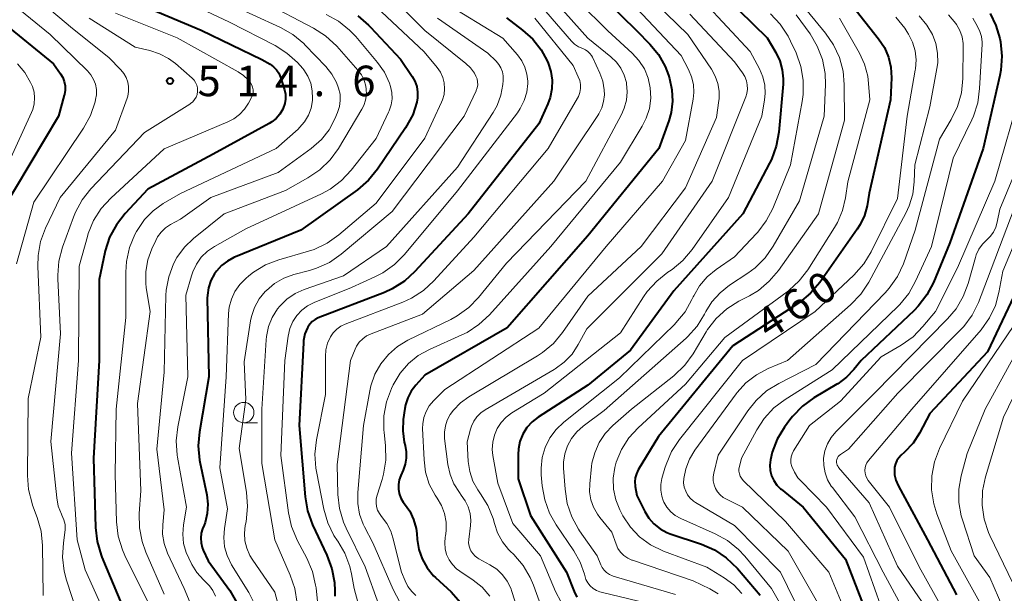
# Model space of a CAD drawing. Units: metres. Extents: x -75650 to -74000, y 22500 to 24000.
# Drawn here: x -75253 to -75132, y 22982 to 23053 of the extents above; entities that cross this region are included whole.
import ezdxf

# ---------------------------------------------------------------- set-up
doc = ezdxf.new("R2010")
doc.units = ezdxf.units.M
for name, color, linetype, lineweight in [('633100_広葉樹林', 7, 'Continuous', 13), ('710100_等高線(計曲線)', 7, 'Continuous', 40), ('710200_等高線(主曲線)', 7, 'Continuous', 13), ('731200_図化機測定による標高点', 7, 'Continuous', 40)]:
    doc.layers.add(name, color=color, linetype=linetype, lineweight=lineweight)
doc.styles.add('Style-WORKING', font='MS Gothic.ttf')

msp = doc.modelspace()

# ---------------------------------------------------------------- linework, layer by layer
at = {"layer": '633100_広葉樹林', "linetype": 'Continuous', "lineweight": 13}
msp.add_line((-75225.24, 23003.35), (-75223.57, 23003.35), dxfattribs=at)
msp.add_circle((-75225.24, 23004.6), 1.25, dxfattribs=at)
at = {"layer": '710100_等高線(計曲線)', "linetype": 'Continuous', "lineweight": 40, "flags": 128}
for points, elevation in [([(-75252.97, 23078.83), (-75252.26, 23077.23), (-75251.83, 23075.54), (-75251.76, 23074.92), (-75251.16, 23068.72), (-75250.96, 23067.61), (-75250.57, 23066.56), (-75250, 23065.59), (-75249, 23064.19), (-75244.47, 23059.53), (-75238.66, 23055), (-75230.47, 23051.53), (-75223, 23047.96), (-75222, 23047.36)], 510), ([(-75182.79, 23057.21), (-75177, 23051.47), (-75175.4, 23049.84), (-75174.33, 23048.54), (-75173.51, 23047.07), (-75173.11, 23046.02), (-75172.97, 23045.6), (-75172.67, 23044.23), (-75172.6, 23042.83), (-75172.78, 23041.43), (-75173.07, 23040.43), (-75174.3, 23037), (-75183, 23026.3), (-75192.92, 23015), (-75203, 23009.21), (-75204.12, 23007.98), (-75204.69, 23007.25), (-75205.11, 23006.43), (-75205.39, 23005.55), (-75205.47, 23005.1), (-75205.65, 23003.75), (-75205.71, 23002.35), (-75205.53, 23000.96), (-75205.43, 23000.57), (-75205.29, 22999.8), (-75205.29, 22999.02), (-75205.42, 22998.25), (-75205.68, 22997.52), (-75205.97, 22996.88), (-75206.16, 22996.34), (-75206.25, 22995.78), (-75206.25, 22995.21), (-75206.15, 22994.65), (-75205.95, 22994.11), (-75205.66, 22993.62), (-75205.5, 22993.41), (-75204.86, 22992.49), (-75204.38, 22991.47), (-75204.09, 22990.38), (-75204.01, 22989.76)], 480), ([(-75166.23, 23055.77), (-75161, 23050.62), (-75159.93, 23048.81), (-75159.44, 23047.78), (-75159.13, 23046.68), (-75159.02, 23045.55), (-75159.04, 23044.91), (-75159.56, 23039.02), (-75159.87, 23037.31), (-75160.46, 23035.67), (-75160.69, 23035.21), (-75163.99, 23029), (-75172.46, 23019.54), (-75177.75, 23012.25), (-75183, 23007.98), (-75189.09, 23004.03), (-75189.83, 23003.45), (-75190.47, 23002.75), (-75190.97, 23001.95), (-75191.33, 23001.07), (-75191.52, 23000.14), (-75191.56, 22999.44), (-75191.54, 22996.46), (-75190.02, 22991.98), (-75185.62, 22985), (-75184.69, 22982.62), (-75184.35, 22981.93)], 470), ([(-75211.24, 23053.29), (-75209.91, 23052.16), (-75209.68, 23051.93), (-75206.01, 23047.99), (-75204.57, 23045.87), (-75204.23, 23045.27), (-75204, 23044.61), (-75203.89, 23043.93), (-75203.89, 23043.24), (-75203.98, 23042.71), (-75204.5, 23041.14), (-75205.37, 23039.55), (-75208.81, 23034.48), (-75209.92, 23033.13), (-75211.28, 23031.96), (-75218.23, 23027), (-75226.44, 23023.62), (-75227.25, 23023.2), (-75227.98, 23022.64), (-75228.6, 23021.97), (-75228.84, 23021.63), (-75229.28, 23020.81), (-75229.57, 23019.93)], 500), ([(-75150.05, 23053.95), (-75147.3, 23050.47), (-75146.6, 23049.41), (-75146.1, 23048.24), (-75145.81, 23047.01), (-75145.74, 23045.68), (-75145.83, 23043), (-75148.46, 23031.54), (-75148.73, 23029.97), (-75149.04, 23028.79), (-75149.55, 23027.68), (-75149.92, 23027.1), (-75154.54, 23020.57), (-75155.67, 23019.24), (-75157.01, 23018.12), (-75157.26, 23017.96), (-75165.2, 23012.8), (-75174.33, 23001.67), (-75176.82, 22997.56), (-75177.04, 22997.1), (-75177.18, 22996.61), (-75177.24, 22996.1), (-75177.2, 22995.59), (-75177.19, 22995.53), (-75177, 22994.44), (-75176, 22992.44), (-75175.51, 22991.64), (-75174.88, 22990.93), (-75174.14, 22990.34), (-75173.31, 22989.89), (-75172.88, 22989.73), (-75169.06, 22988.45), (-75167.47, 22987.75), (-75166.01, 22986.79), (-75164.64, 22985.45), (-75161.83, 22982.17)], 460), ([(-75133.62, 23053.58), (-75132.9, 23052.11), (-75132.44, 23050.52), (-75132.36, 23050.1), (-75132.18, 23048.37), (-75132.31, 23046.63), (-75132.43, 23045.98), (-75134.48, 23037), (-75138.55, 23025.45), (-75140.57, 23020.58), (-75141.38, 23019.04), (-75142.44, 23017.66), (-75142.95, 23017.14), (-75149.46, 23011), (-75150.34, 23009.9), (-75151.24, 23008.93), (-75152.31, 23008.14), (-75152.42, 23008.07), (-75155.24, 23006.4), (-75156.65, 23005.39), (-75157.87, 23004.14), (-75158.21, 23003.71), (-75158.87, 23002.81), (-75159.75, 23001.35), (-75160.37, 22999.76), (-75160.59, 22998.8), (-75160.66, 22998.14), (-75160.6, 22997.49), (-75160.44, 22996.85), (-75160.17, 22996.25), (-75159.79, 22995.71), (-75159.33, 22995.25), (-75159.26, 22995.18), (-75156.55, 22993), (-75151.38, 22986.62), (-75148.44, 22979)], 450), ([(-75255, 23052.66), (-75248.6, 23047.4), (-75247.73, 23046.2), (-75247.46, 23045.74), (-75247.27, 23045.24), (-75247.17, 23044.72), (-75247.16, 23044.18), (-75247.24, 23043.66), (-75247.27, 23043.58), (-75247.99, 23041), (-75255, 23029.19)], 520), ([(-75193, 23053.06), (-75191, 23051.56), (-75189.77, 23050.45), (-75188.74, 23049.14), (-75188, 23047.76), (-75187.88, 23047.48), (-75187.54, 23046.47), (-75187.38, 23045.41), (-75187.4, 23044.34), (-75187.62, 23043.29), (-75187.9, 23042.52), (-75189, 23040.05), (-75197.68, 23029), (-75204.23, 23021.9), (-75205.52, 23020.73), (-75207, 23019.79), (-75207.98, 23019.35), (-75216.09, 23016.22), (-75216.48, 23016.03), (-75216.84, 23015.77), (-75217.14, 23015.45), (-75217.39, 23015.09), (-75217.43, 23015), (-75217.73, 23014.25), (-75217.89, 23013.45), (-75217.92, 23013.16), (-75218.43, 23003)], 490), ([(-75222, 23047.36), (-75221.58, 23047.06), (-75221.22, 23046.69), (-75220.92, 23046.26), (-75220.71, 23045.78), (-75220.67, 23045.65), (-75220.24, 23044.23), (-75220.13, 23043.67), (-75220.11, 23043.09), (-75220.2, 23042.53), (-75220.38, 23041.98), (-75220.44, 23041.85), (-75220.8, 23041.25), (-75221.26, 23040.72), (-75221.8, 23040.28), (-75222.12, 23040.09), (-75229, 23036.34), (-75237, 23032.01), (-75239.79, 23029.03), (-75240.87, 23027.66), (-75241.7, 23026.13), (-75242.24, 23024.47), (-75242.29, 23024.27), (-75243, 23020.93), (-75243, 23011), (-75243.67, 22999), (-75243.44, 22990.49), (-75243.25, 22988.76), (-75242.75, 22987.08), (-75242.66, 22986.87), (-75240.19, 22981)], 510), ([(-75229.57, 23019.93), (-75229.7, 23019.01), (-75229.71, 23018.63), (-75229.54, 23009), (-75230.69, 23002.24), (-75230.83, 23000.5), (-75230.66, 22998.76), (-75230.62, 22998.56), (-75229.79, 22994.49), (-75229.66, 22993.35), (-75229.73, 22992.22), (-75229.99, 22991.11), (-75230.11, 22990.8), (-75230.29, 22990.33), (-75230.45, 22989.78), (-75230.52, 22989.2), (-75230.48, 22988.62), (-75230.34, 22988.05), (-75230.2, 22987.7), (-75229.59, 22986.41), (-75226.95, 22982.74), (-75226.11, 22981.32)], 500), ([(-75130.33, 23019.67), (-75133.93, 23012.07), (-75141, 23004.47), (-75142.28, 23002.06), (-75143.07, 23000.84), (-75144.16, 22999.69), (-75144.54, 22999.36), (-75144.83, 22999.05), (-75145.07, 22998.7), (-75145.24, 22998.31), (-75145.35, 22997.9), (-75145.37, 22997.63), (-75145.34, 22996.97), (-75145.2, 22996.32), (-75144.92, 22995.66), (-75141.32, 22989), (-75137.76, 22982.24)], 440), ([(-75218.43, 23003), (-75217.7, 22994.25), (-75217.4, 22992.53), (-75216.78, 22990.82), (-75215.02, 22987.08), (-75214.41, 22985.44), (-75214.1, 22983.73), (-75214.06, 22982.7), (-75214.07, 22982.05)], 490), ([(-75204.01, 22989.76), (-75203.96, 22989.04), (-75203.75, 22987.81), (-75203.34, 22986.64), (-75202.73, 22985.55), (-75201.93, 22984.58), (-75201.7, 22984.35), (-75199.79, 22982.58), (-75198.63, 22981.29)], 480)]:
    msp.add_lwpolyline(points, dxfattribs=dict(at, elevation=elevation))
at = {"layer": '710200_等高線(主曲線)', "linetype": 'Continuous', "lineweight": 13, "flags": 128}
for points, elevation in [([(-75254.48, 23055.52), (-75249, 23051.02), (-75244.42, 23046.54), (-75244.01, 23046.05), (-75243.68, 23045.5), (-75243.45, 23044.9), (-75243.33, 23044.27), (-75243.33, 23043.62), (-75243.42, 23043.04), (-75243.49, 23042.74), (-75244.05, 23041.08), (-75244.91, 23039.52), (-75251, 23030.45), (-75253.15, 23022.85)], 518), ([(-75251.67, 23056.33), (-75246.25, 23051.75), (-75241.82, 23048.18), (-75240.32, 23046.68), (-75239.95, 23046.23), (-75239.66, 23045.73), (-75239.47, 23045.18), (-75239.37, 23044.61), (-75239.37, 23044.03), (-75239.47, 23043.46), (-75239.56, 23043.18), (-75241, 23039.28), (-75247.78, 23031), (-75249.56, 23027.22), (-75250.17, 23025.59), (-75250.48, 23023.87), (-75250.51, 23022.54), (-75250.16, 23013.84), (-75251.69, 23006.31), (-75251.8, 22996.89), (-75251.66, 22995.15), (-75251.23, 22993.46), (-75251.15, 22993.24), (-75250.58, 22991.72), (-75250.1, 22990.04), (-75249.93, 22988.27), (-75249.87, 22982.13)], 516), ([(-75234.09, 23055.91), (-75227, 23052.51), (-75221.4, 23049.67), (-75219.93, 23048.74), (-75218.63, 23047.58), (-75217.99, 23046.82), (-75217.88, 23046.67), (-75217.38, 23045.88), (-75217.02, 23045.02), (-75216.82, 23044.1), (-75216.78, 23043.16), (-75216.8, 23042.9), (-75216.97, 23041.98), (-75217.3, 23041.11), (-75217.77, 23040.3), (-75218.38, 23039.58), (-75218.57, 23039.41), (-75221.26, 23037), (-75233, 23031.51), (-75235.13, 23030.26), (-75236.36, 23029.38), (-75237.41, 23028.31), (-75238.26, 23027.07), (-75238.4, 23026.81), (-75238.59, 23026.46), (-75239.26, 23024.85), (-75239.63, 23023.14), (-75239.72, 23021.82), (-75239.71, 23016.29), (-75240.91, 23005), (-75241.02, 22996.98), (-75240.84, 22991.17), (-75240.64, 22989.44), (-75240.14, 22987.77), (-75239.82, 22987.05), (-75236.89, 22981.11)], 508), ([(-75207.08, 23055.61), (-75203, 23051.49), (-75197.97, 23047.46), (-75197.39, 23046.9), (-75196.92, 23046.26), (-75196.73, 23045.91), (-75196.6, 23045.57), (-75196.53, 23045.21), (-75196.52, 23044.84), (-75196.57, 23044.48), (-75196.69, 23044.13), (-75196.71, 23044.08), (-75198.17, 23041), (-75207, 23029.3), (-75213.29, 23024.04), (-75214.72, 23023.04), (-75216.3, 23022.31), (-75217.16, 23022.04), (-75219.07, 23021.54), (-75220.3, 23021.1), (-75221.45, 23020.44), (-75222.46, 23019.6), (-75222.59, 23019.47), (-75223.33, 23018.55), (-75223.9, 23017.52), (-75224.28, 23016.41), (-75224.39, 23015.85), (-75225.19, 23010.81), (-75225, 23006.19), (-75225.79, 23000.21)], 496), ([(-75175.92, 23056.08), (-75170.72, 23051), (-75167.82, 23046.75), (-75167.35, 23045.91), (-75167.03, 23045.01), (-75166.87, 23044.06), (-75166.88, 23043.1), (-75166.91, 23042.9), (-75167.19, 23040.81), (-75171, 23032.19), (-75176.47, 23025), (-75183, 23018.9), (-75186.12, 23014.42), (-75187.23, 23013.08), (-75188.56, 23011.96), (-75189.19, 23011.55), (-75197.61, 23006.52), (-75198.62, 23005.8), (-75199.48, 23004.91), (-75199.89, 23004.35), (-75200.25, 23003.68), (-75200.49, 23002.96), (-75200.6, 23002.21), (-75200.58, 23001.4), (-75200.17, 22998.21), (-75199.91, 22996.99), (-75199.44, 22995.84), (-75198.77, 22994.78), (-75198.53, 22994.47), (-75198.04, 22993.78), (-75197.67, 22993.02), (-75197.45, 22992.21), (-75197.37, 22991.36), (-75197.4, 22990.74), (-75197.61, 22989.02), (-75197.63, 22988.62), (-75197.57, 22988.21), (-75197.44, 22987.82), (-75197.36, 22987.65), (-75197.13, 22987.3), (-75196.85, 22986.99), (-75196.51, 22986.73), (-75196.38, 22986.65), (-75195.01, 22985.91), (-75194.19, 22985.37), (-75193.47, 22984.7), (-75192.89, 22983.91), (-75192.45, 22983.03), (-75192.31, 22982.65), (-75190.53, 22977)], 476), ([(-75227.5, 23055), (-75220.73, 23051.89), (-75219.22, 23051.03), (-75217.88, 23049.92), (-75217.68, 23049.71), (-75215.17, 23047.09), (-75214.42, 23046.15), (-75213.85, 23045.11), (-75213.59, 23044.41), (-75213.42, 23043.68), (-75213.39, 23042.92), (-75213.49, 23042.18), (-75213.73, 23041.42), (-75214.05, 23040.66), (-75214.77, 23039.31), (-75215.71, 23038.11), (-75216.95, 23037.01), (-75221, 23034.06), (-75229.27, 23031), (-75233, 23028.33), (-75234.22, 23027.67), (-75234.84, 23027.26), (-75235.37, 23026.75), (-75235.81, 23026.16), (-75236.03, 23025.74), (-75236.51, 23024.71), (-75237.01, 23023.35), (-75237.26, 23021.92), (-75237.26, 23020.47), (-75237.2, 23019.91), (-75236.74, 23017), (-75238.3, 23005.7), (-75237.87, 22995), (-75238.08, 22992.22), (-75238.05, 22990.47), (-75237.72, 22988.76), (-75237.26, 22987.48), (-75235, 22982.33)], 506), ([(-75222.76, 23055), (-75216.68, 23051.81), (-75215.21, 23050.86), (-75213.83, 23049.58), (-75211.24, 23046.64), (-75210.8, 23046.05), (-75210.47, 23045.39), (-75210.27, 23044.69), (-75210.21, 23044.32), (-75210.19, 23043.63), (-75210.29, 23042.95), (-75210.51, 23042.3), (-75210.74, 23041.86), (-75213.62, 23037.03), (-75214.64, 23035.62), (-75215.89, 23034.4), (-75217.36, 23033.41), (-75220.12, 23031.88), (-75227.63, 23029), (-75231.41, 23025.96), (-75232.53, 23024.89), (-75233.44, 23023.64), (-75233.87, 23022.84), (-75234.45, 23021.28), (-75234.75, 23019.64), (-75234.79, 23018.96), (-75235, 23009.57), (-75235.91, 23000.09), (-75235, 22992.65), (-75235.18, 22990.83), (-75235.2, 22989.67), (-75235.02, 22988.53), (-75234.59, 22987.34), (-75232.56, 22983), (-75229.74, 22976.26)], 504), ([(-75209, 23054.42), (-75203.1, 23048.9), (-75201.5, 23046.95), (-75201.1, 23046.37), (-75200.81, 23045.73), (-75200.64, 23045.06), (-75200.58, 23044.36), (-75200.65, 23043.66), (-75200.84, 23042.99), (-75200.96, 23042.71), (-75203, 23038.29), (-75209, 23030.29), (-75213.58, 23026.4), (-75215, 23025.39), (-75216.58, 23024.64), (-75217.29, 23024.4), (-75220.94, 23023.35), (-75222.57, 23022.73), (-75224.06, 23021.83), (-75224.63, 23021.37), (-75225, 23021.06)], 498), ([(-75200.67, 23055), (-75193.45, 23050.55), (-75191.63, 23048.5), (-75191.11, 23047.79), (-75190.72, 23047), (-75190.47, 23046.16), (-75190.36, 23045.29), (-75190.37, 23045), (-75190.49, 23043.93), (-75190.8, 23042.9), (-75191.29, 23041.93), (-75191.64, 23041.41), (-75199, 23031.84), (-75205.5, 23024), (-75206.73, 23022.76), (-75208.15, 23021.76), (-75209.15, 23021.25), (-75212.03, 23019.97), (-75216.6, 23018.13), (-75217.4, 23017.72), (-75218.12, 23017.18), (-75218.74, 23016.53), (-75219.23, 23015.77), (-75219.58, 23014.94), (-75219.79, 23014), (-75220.18, 23011), (-75220.68, 22999.32), (-75219.76, 22992.3), (-75219.38, 22990.6), (-75218.65, 22988.86), (-75217.49, 22986.71), (-75216.81, 22985.11), (-75216.41, 22983.41), (-75216.36, 22983.07), (-75216.09, 22980.59)], 492), ([(-75186.77, 23054.79), (-75183, 23050.56), (-75180.16, 23048.27), (-75179.49, 23047.63), (-75178.94, 23046.87), (-75178.52, 23046.03), (-75178.27, 23045.14), (-75178.24, 23045), (-75178.16, 23043.97), (-75178.25, 23042.94), (-75178.53, 23041.95), (-75178.86, 23041.21), (-75183.25, 23033), (-75193, 23022.96), (-75196.41, 23018.74), (-75197.62, 23017.49), (-75199.03, 23016.46), (-75199.83, 23016.03), (-75205.08, 23013.48), (-75206.35, 23012.72), (-75207.48, 23011.75), (-75208.42, 23010.6), (-75209.14, 23009.3), (-75209.63, 23007.89), (-75209.76, 23007.29), (-75210.52, 23003), (-75211.25, 22994.77), (-75211.25, 22993.45), (-75211.03, 22992.15), (-75210.58, 22990.92), (-75210.41, 22990.59), (-75209.38, 22988.62), (-75206.89, 22982.87), (-75206.06, 22981.33)], 484), ([(-75184.09, 23055), (-75180.53, 23051.47), (-75177.54, 23048.73), (-75176.72, 23047.83), (-75176.06, 23046.79), (-75175.59, 23045.66), (-75175.33, 23044.46), (-75175.28, 23043.2), (-75175.44, 23041.94), (-75175.83, 23040.73), (-75176.33, 23039.74), (-75179, 23035.34), (-75187.54, 23025), (-75195.09, 23016.59), (-75196.36, 23015.4), (-75197.82, 23014.44), (-75198.45, 23014.13), (-75202.44, 23012.35), (-75203.81, 23011.59), (-75205.02, 23010.61), (-75206.05, 23009.42), (-75206.89, 23008), (-75207.11, 23007.55), (-75207.71, 23005.92), (-75208.03, 23004.2), (-75208.04, 23002.46), (-75208.02, 23002.19), (-75207.83, 23000.5), (-75207.8, 22998.76), (-75208.07, 22997.04), (-75208.25, 22996.38), (-75208.87, 22994.46), (-75208.97, 22994.01), (-75208.99, 22993.54), (-75208.93, 22993.08), (-75208.8, 22992.63), (-75208.58, 22992.21), (-75208.31, 22991.86), (-75207.67, 22990.99), (-75207.18, 22990.04), (-75206.92, 22989.22), (-75205.88, 22985), (-75205.44, 22983.94), (-75205.08, 22983.24), (-75204.6, 22982.62), (-75204.1, 22982.16)], 482), ([(-75168.71, 23055), (-75163.06, 23048.94), (-75161.92, 23046.79), (-75161.52, 23045.83), (-75161.29, 23044.81), (-75161.24, 23043.77), (-75161.32, 23043), (-75161.65, 23041), (-75165.72, 23031), (-75170.21, 23024.6), (-75171.33, 23023.27), (-75172.66, 23022.15), (-75172.98, 23021.94), (-75173.17, 23021.82), (-75174.54, 23020.75), (-75175.71, 23019.46), (-75176.17, 23018.8), (-75179, 23014.37), (-75188.35, 23007), (-75192.32, 23004.55), (-75193.03, 23004.02), (-75193.64, 23003.38), (-75194.12, 23002.64), (-75194.47, 23001.83), (-75194.68, 23000.97), (-75194.73, 23000.08), (-75194.66, 22999.34), (-75194.05, 22995.95), (-75192.22, 22991), (-75188.83, 22987), (-75186.95, 22982.62), (-75186.26, 22981.34)], 472), ([(-75241, 23053.65), (-75233.4, 23050.6), (-75225.92, 23046.44), (-75225.26, 23045.99), (-75224.69, 23045.44), (-75224.4, 23045.07), (-75224.25, 23044.81), (-75224.15, 23044.53), (-75224.09, 23044.24), (-75224.09, 23043.94), (-75224.14, 23043.64), (-75224.25, 23043.36), (-75224.29, 23043.28), (-75224.65, 23042.6), (-75225.14, 23041.85), (-75225.75, 23041.2), (-75226.47, 23040.66), (-75227.18, 23040.29), (-75235, 23036.97), (-75241.56, 23030.94), (-75242.73, 23029.66), (-75243.67, 23028.18), (-75244.33, 23026.57), (-75244.43, 23026.23), (-75245.44, 23022.56), (-75245.54, 23011), (-75246.38, 22999.62), (-75245.68, 22989)], 512), ([(-75215.14, 23053.47), (-75213.61, 23052.63), (-75212.25, 23051.55), (-75211.49, 23050.75), (-75208.83, 23047.59), (-75207.98, 23046.38), (-75207.36, 23045.05), (-75207.22, 23044.64), (-75207.06, 23043.89), (-75207.03, 23043.13), (-75207.13, 23042.38), (-75207.37, 23041.65), (-75207.46, 23041.46), (-75209, 23038.24), (-75212.05, 23034.36), (-75213.24, 23033.09), (-75214.63, 23032.04), (-75215.71, 23031.46), (-75225, 23027.15), (-75228.84, 23024.99), (-75229.7, 23024.4), (-75230.45, 23023.67), (-75231.05, 23022.83), (-75231.5, 23021.89), (-75231.67, 23021.39), (-75232.33, 23019), (-75232.12, 23009), (-75233.35, 23002.87), (-75233.54, 23001.13), (-75233.43, 22999.39)], 502), ([(-75188.17, 23053.83), (-75185.02, 23050.21), (-75184.62, 23049.82), (-75184.16, 23049.51), (-75183.62, 23049.28), (-75183.3, 23049.14), (-75183, 23048.94), (-75182.75, 23048.7), (-75182.54, 23048.42), (-75182.42, 23048.21), (-75181.53, 23046.26), (-75181.17, 23045.27), (-75180.99, 23044.23), (-75180.97, 23043.61), (-75181.06, 23042.8), (-75181.29, 23042.01), (-75181.65, 23041.27), (-75181.77, 23041.08), (-75187.19, 23033), (-75197, 23022.04), (-75203.31, 23016.69), (-75209.61, 23014.28), (-75210.15, 23014.02), (-75210.63, 23013.67), (-75211.05, 23013.24), (-75211.39, 23012.75), (-75211.56, 23012.38), (-75212.13, 23011), (-75213.79, 22998.21), (-75213.69, 22994.54), (-75213.5, 22992.81), (-75213, 22991.14), (-75212.68, 22990.4), (-75210.35, 22985.65), (-75208.65, 22981)], 486), ([(-75177, 23054.22), (-75171.56, 23048.44), (-75170.64, 23046.72), (-75170.26, 23045.83), (-75170.03, 23044.88), (-75169.98, 23043.91), (-75170.07, 23043.08), (-75171, 23037.99), (-75173.85, 23033), (-75180.74, 23025), (-75189, 23014.98), (-75200.55, 23007.45), (-75201.96, 23006.04), (-75202.47, 23005.43), (-75202.86, 23004.75), (-75203.13, 23004.01), (-75203.27, 23003.23), (-75203.28, 23002.64), (-75203.11, 22998.78), (-75202.91, 22997.27), (-75202.46, 22995.82), (-75201.75, 22994.47), (-75201.5, 22994.1), (-75200.96, 22993.19), (-75200.59, 22992.2), (-75200.4, 22991.16), (-75200.39, 22990.1)], 478), ([(-75170.48, 23053.52), (-75165, 23047.65), (-75164, 23046.29), (-75163.72, 23045.84), (-75163.53, 23045.34), (-75163.43, 23044.82), (-75163.41, 23044.29), (-75163.49, 23043.77), (-75163.62, 23043.36), (-75167.72, 23033), (-75173.91, 23024.09), (-75183.11, 23014.89), (-75184.17, 23012.94), (-75184.94, 23011.79), (-75185.89, 23010.79), (-75187.01, 23009.97), (-75187.14, 23009.88), (-75195.6, 23004.95), (-75196.15, 23004.56), (-75196.63, 23004.08), (-75197.01, 23003.53), (-75197.29, 23002.92), (-75197.4, 23002.57), (-75197.8, 23001), (-75197.67, 22998.61), (-75197.49, 22997.38), (-75197.11, 22996.2), (-75196.52, 22995.11), (-75196.25, 22994.73), (-75196.19, 22994.64), (-75195.27, 22993.18), (-75194.63, 22991.58), (-75194.47, 22991), (-75194.08, 22989.83), (-75193.49, 22988.74), (-75192.72, 22987.78), (-75192.52, 22987.57), (-75192.09, 22987.16), (-75190.95, 22985.84), (-75190.06, 22984.34), (-75189.66, 22983.4), (-75188.75, 22980.91)], 474), ([(-75157.41, 23053.42), (-75155.72, 23051.08), (-75154.83, 23049.58), (-75154.2, 23047.95), (-75153.88, 23046.24), (-75153.83, 23044.86), (-75153.97, 23041), (-75157, 23030.59), (-75160.23, 23025.03), (-75161.23, 23023.6), (-75162.47, 23022.37), (-75163.37, 23021.71), (-75165.59, 23020.24), (-75166.76, 23019.31), (-75167.76, 23018.19), (-75168.5, 23017), (-75168.66, 23016.67), (-75169.59, 23015.2), (-75170.76, 23013.91), (-75170.94, 23013.75), (-75181, 23004.86), (-75183.59, 23002.93), (-75184.36, 23002.24), (-75185, 23001.43), (-75185.49, 23000.51), (-75185.82, 22999.53), (-75185.97, 22998.5), (-75185.97, 22997.78), (-75185.8, 22995.18), (-75185.53, 22993.46), (-75184.97, 22991.81), (-75184.14, 22990.28), (-75184.01, 22990.09), (-75181.84, 22987), (-75181.42, 22985.93), (-75181.24, 22985.57), (-75180.99, 22985.24)], 466), ([(-75156.09, 23053.91), (-75153.82, 23051.18), (-75152.83, 23049.75), (-75152.11, 23048.18), (-75151.67, 23046.5), (-75151.53, 23044.89), (-75151.5, 23040.5), (-75154.67, 23029), (-75159.59, 23022.05), (-75160.72, 23020.72), (-75162.06, 23019.6), (-75163.16, 23018.94), (-75164.47, 23018.26), (-75165.94, 23017.33), (-75167.23, 23016.16), (-75168.29, 23014.78), (-75168.46, 23014.51), (-75170.06, 23011.83), (-75171.08, 23010.41), (-75172.43, 23009.12), (-75177.63, 23005), (-75179.92, 23003), (-75180.86, 23002.03), (-75181.61, 23000.91), (-75182.16, 22999.68), (-75182.49, 22998.38), (-75182.54, 22997.97), (-75182.76, 22995.84), (-75182.78, 22994.87), (-75182.62, 22993.9), (-75182.3, 22992.98), (-75181.83, 22992.12), (-75181.54, 22991.73), (-75180.07, 22989.93), (-75179.54, 22988.45), (-75179.3, 22987.93), (-75178.97, 22987.47), (-75178.57, 22987.06), (-75178.1, 22986.74), (-75177.58, 22986.5), (-75177.51, 22986.47), (-75170.05, 22983.95), (-75168.03, 22982.97), (-75167, 22982.37)], 464), ([(-75145.2, 23053.16), (-75144.1, 23051.81), (-75143.83, 23051.39), (-75143.63, 23051.06), (-75143.14, 23050.06), (-75142.83, 23048.99), (-75142.7, 23047.89), (-75142.78, 23046.78), (-75142.8, 23046.63), (-75143.8, 23041), (-75145, 23030.87), (-75148.2, 23024.35), (-75149.1, 23022.86), (-75150.33, 23021.46), (-75155.09, 23017), (-75164, 23011), (-75171.74, 23001.28), (-75172.71, 22999.82), (-75173.4, 22998.23), (-75173.55, 22997.76), (-75173.91, 22996.49), (-75174.04, 22995.78), (-75174.05, 22995.07), (-75173.93, 22994.36), (-75173.7, 22993.68), (-75173.66, 22993.61), (-75173.29, 22992.98), (-75172.82, 22992.43), (-75172.27, 22991.97), (-75171.59, 22991.59), (-75167.38, 22989.73), (-75165.86, 22988.89), (-75164.5, 22987.79), (-75163.72, 22986.96), (-75160.45, 22983), (-75156.28, 22975.72)], 458), ([(-75142.33, 23053.31), (-75141.37, 23052.14), (-75140.71, 23051), (-75140.29, 23049.89), (-75140.06, 23048.73), (-75140.05, 23047.54), (-75140.14, 23046.82), (-75141, 23042.12), (-75142.87, 23035), (-75142.93, 23032.94), (-75143.12, 23031.42), (-75143.56, 23029.96), (-75143.97, 23029.08), (-75148.52, 23020.59), (-75149.48, 23019.13), (-75150.74, 23017.81), (-75158.48, 23011), (-75160.87, 23010), (-75162.31, 23009.25), (-75163.59, 23008.26), (-75164.68, 23007.06), (-75164.79, 23006.91), (-75169.85, 22999.99), (-75170.52, 22998.89), (-75170.98, 22997.7), (-75171.22, 22996.49), (-75171.24, 22995.97), (-75171.16, 22995.45), (-75170.99, 22994.95), (-75170.75, 22994.49), (-75170.42, 22994.08), (-75170.03, 22993.74), (-75169.77, 22993.56), (-75165, 22990.74)], 456), ([(-75138.71, 23053.41), (-75137.83, 23052.36), (-75137.73, 23052.22), (-75137.33, 23051.5), (-75137.06, 23050.72), (-75136.93, 23049.91), (-75136.92, 23049.53), (-75136.97, 23045.6), (-75137.14, 23043.86), (-75137.61, 23042.18), (-75138.4, 23040.56), (-75139.84, 23038.16), (-75142.8, 23027), (-75144.27, 23022.88), (-75145, 23021.29), (-75145.99, 23019.86), (-75146.5, 23019.29), (-75155, 23010.51), (-75159.57, 23008.19), (-75161.05, 23007.27), (-75162.35, 23006.1), (-75163.37, 23004.81), (-75167, 22999.37), (-75167.54, 22997.18), (-75167.61, 22996.7), (-75167.6, 22996.21), (-75167.51, 22995.73), (-75167.33, 22995.28), (-75167.08, 22994.86), (-75166.76, 22994.49), (-75166.38, 22994.19), (-75166.06, 22994), (-75164.03, 22993), (-75158.42, 22987.58), (-75154.63, 22981)], 454), ([(-75160.59, 23053.53), (-75159.38, 23052.27), (-75158.42, 23050.82), (-75158.12, 23050.21), (-75157.44, 23048.75)], 468), ([(-75244.21, 23053), (-75238.56, 23049.44), (-75236.78, 23049.04), (-75235.58, 23048.65), (-75234.47, 23048.07), (-75233.62, 23047.44), (-75231.58, 23045.66), (-75231.34, 23045.41), (-75231.15, 23045.13), (-75231.01, 23044.81), (-75230.93, 23044.48), (-75230.9, 23044.14), (-75230.91, 23044), (-75230.97, 23043.65), (-75231.09, 23043.32), (-75231.27, 23043.02), (-75231.49, 23042.75), (-75231.76, 23042.53), (-75231.85, 23042.47), (-75237.41, 23039), (-75243.99, 23032.08), (-75245.08, 23030.72), (-75245.91, 23029.19), (-75246.15, 23028.59), (-75247.49, 23024.89), (-75247.93, 23023.2), (-75248.08, 23021.46), (-75248.07, 23021), (-75247.74, 23014.26), (-75248.94, 23001.06), (-75248.2, 22994.13), (-75248, 22993.12)], 514), ([(-75201.44, 23053), (-75195.27, 23048.73), (-75194.26, 23047.74), (-75193.92, 23047.35), (-75193.66, 23046.91), (-75193.48, 23046.43), (-75193.39, 23045.93), (-75193.38, 23045.41), (-75193.38, 23045.35), (-75193.43, 23044.88), (-75193.68, 23043.56), (-75194.15, 23042.3), (-75194.64, 23041.42), (-75199, 23034.74), (-75207.73, 23025), (-75213, 23021.38), (-75217.83, 23019.7), (-75218.94, 23019.2), (-75219.94, 23018.51), (-75220.81, 23017.67), (-75221.09, 23017.32), (-75221.74, 23016.28), (-75222.2, 23015.15), (-75222.46, 23013.96), (-75222.5, 23013.53), (-75223.03, 23005), (-75223, 22998.36), (-75221.44, 22989), (-75219.52, 22984.65), (-75218.96, 22983), (-75218.69, 22981.2)], 494), ([(-75189.52, 23053), (-75184.81, 23047.19), (-75184.17, 23045.83), (-75183.99, 23045.36), (-75183.91, 23044.87), (-75183.9, 23044.38), (-75183.99, 23043.89), (-75184.15, 23043.42), (-75184.28, 23043.18), (-75187.85, 23037), (-75197, 23026.12), (-75201.89, 23020.76), (-75203.17, 23019.58), (-75204.64, 23018.64), (-75205.71, 23018.15), (-75212.78, 23015.46), (-75213.33, 23015.19), (-75213.83, 23014.83), (-75214.26, 23014.38), (-75214.6, 23013.89), (-75214.94, 23013.12), (-75215.15, 23012.31), (-75215.22, 23011.5), (-75215.19, 23006.81), (-75216.31, 23001.25), (-75216.5, 22999.51), (-75216.39, 22997.77), (-75216.32, 22997.35), (-75215.42, 22992.75), (-75214.93, 22991.08), (-75214.17, 22989.51), (-75213.73, 22988.85), (-75213.7, 22988.81), (-75212.82, 22987.33), (-75212.22, 22985.71), (-75212.01, 22984.81), (-75211.69, 22983.02), (-75211.23, 22981.33)], 488), ([(-75152.11, 23053), (-75149.66, 23048.74), (-75149.03, 23047.37), (-75148.64, 23045.91), (-75148.53, 23045), (-75148.4, 23043), (-75151.09, 23032.91), (-75151.37, 23030.96), (-75151.72, 23029.4), (-75152.35, 23027.93), (-75152.7, 23027.33), (-75155.99, 23022.14), (-75157.04, 23020.76), (-75158.33, 23019.58), (-75158.53, 23019.42), (-75166.17, 23013.83), (-75171, 23008.08), (-75176.83, 23002.74), (-75177.96, 23001.49), (-75178.86, 23000.08), (-75179.51, 22998.52), (-75179.69, 22997.87), (-75179.88, 22996.55), (-75179.85, 22995.21), (-75179.58, 22993.9), (-75179.08, 22992.65), (-75178.96, 22992.41), (-75178.69, 22991.91), (-75177.78, 22990.54), (-75176.64, 22989.35), (-75175.32, 22988.38), (-75173.7, 22987.59), (-75168.39, 22985.61), (-75166.26, 22984.31)], 462), ([(-75135.75, 23053), (-75135.15, 23052), (-75134.86, 23051.4), (-75134.68, 23050.76), (-75134.61, 23050.09), (-75134.61, 23049.84), (-75134.9, 23044.37), (-75135.14, 23042.64), (-75135.67, 23040.98), (-75135.88, 23040.52), (-75138.15, 23035.85), (-75140.83, 23025), (-75142.76, 23020.74), (-75143.61, 23019.22), (-75144.72, 23017.87), (-75144.92, 23017.67), (-75153, 23009.86), (-75158.77, 23006.22), (-75160.16, 23005.17), (-75161.34, 23003.89), (-75162.25, 23002.5), (-75164.13, 22999), (-75164.39, 22998), (-75164.45, 22997.7), (-75164.45, 22997.39), (-75164.39, 22997.08), (-75164.29, 22996.8), (-75164.13, 22996.53), (-75163.92, 22996.28), (-75158.75, 22991.25), (-75153.42, 22985), (-75150.36, 22977.64)], 452), ([(-75157.44, 23048.75), (-75156.85, 23047.1), (-75156.56, 23045.39), (-75156.57, 23043.64), (-75156.69, 23042.77), (-75158.11, 23035), (-75160.29, 23029.67), (-75161.09, 23028.12), (-75162.14, 23026.73), (-75162.29, 23026.57), (-75165, 23023.71), (-75167.26, 23022.15), (-75168.36, 23021.25), (-75169.28, 23020.17), (-75170, 23018.95), (-75170.06, 23018.81), (-75170.22, 23018.48), (-75171.07, 23016.96), (-75172.18, 23015.61), (-75172.36, 23015.43), (-75179.13, 23008.87), (-75185.94, 23003.43), (-75186.88, 23002.54), (-75187.65, 23001.49), (-75188.23, 23000.33), (-75188.59, 22999.08), (-75188.74, 22997.79), (-75188.71, 22996.97), (-75188.6, 22995.6), (-75188.29, 22993.89), (-75187.7, 22992.25), (-75186.9, 22990.84), (-75184.72, 22987.63), (-75183.95, 22986.25), (-75183.42, 22984.75), (-75183.38, 22984.59), (-75183.24, 22984.13), (-75183.01, 22983.71), (-75182.71, 22983.33), (-75182.36, 22983.02), (-75181.95, 22982.76), (-75181.51, 22982.59), (-75181.36, 22982.54), (-75173.37, 22980.63)], 468), ([(-75253, 23047.43), (-75252.1, 23046.35), (-75251.4, 23045.14), (-75251.17, 23044.61), (-75250.98, 23043.92), (-75250.91, 23043.22), (-75250.96, 23042.51), (-75251.13, 23041.82), (-75251.28, 23041.44), (-75255.19, 23033)], 522), ([(-75129.49, 23047.86), (-75129.8, 23044.2), (-75133.05, 23033), (-75137.62, 23022.38), (-75140.32, 23017), (-75141.86, 23015.15), (-75143.08, 23013.91), (-75144.55, 23012.88), (-75147, 23011.46), (-75151.99, 23006.01), (-75155.79, 23003), (-75157.74, 22999.89), (-75157.92, 22999.55), (-75158.04, 22999.18), (-75158.08, 22998.79), (-75158.06, 22998.41), (-75157.97, 22998), (-75157.65, 22997.27), (-75157.21, 22996.6), (-75156.9, 22996.25), (-75153.72, 22993), (-75149.16, 22986.84), (-75146.37, 22979)], 448), ([(-75127.7, 23040.91), (-75132.42, 23029.58), (-75132.74, 23027.98), (-75132.92, 23027.35), (-75133.22, 23026.75), (-75133.61, 23026.21), (-75134.03, 23025.8), (-75134.56, 23025.27), (-75135, 23024.65), (-75135.32, 23023.97), (-75135.42, 23023.64), (-75136.3, 23020.46), (-75136.92, 23018.83), (-75137.8, 23017.32), (-75138.83, 23016.11), (-75147.82, 23007), (-75152.56, 23002.23), (-75153.14, 23001.53), (-75153.59, 23000.75), (-75153.89, 22999.9), (-75154.05, 22999), (-75154.04, 22998.1), (-75153.88, 22997.21), (-75153.57, 22996.36), (-75153.11, 22995.57), (-75152.98, 22995.4), (-75150.21, 22991.79), (-75146.75, 22985), (-75142.63, 22977.37)], 446), ([(-75127.43, 23033), (-75132.06, 23021.94), (-75132.53, 23019.35), (-75132.97, 23017.74), (-75133.68, 23016.23), (-75134.73, 23014.77), (-75143.23, 23005), (-75148.56, 22998.72), (-75148.74, 22998.45), (-75148.88, 22998.16), (-75148.97, 22997.84), (-75149, 22997.51), (-75148.97, 22997.17), (-75148.88, 22996.84), (-75148.74, 22996.53), (-75148.57, 22996.28), (-75145.95, 22993), (-75142.32, 22985.68), (-75138.61, 22979)], 442), ([(-75129.65, 23032.35), (-75133.94, 23021), (-75135.06, 23018.13), (-75135.83, 23016.57), (-75136.86, 23015.16), (-75137.29, 23014.7), (-75144.95, 23007), (-75151, 23000.13), (-75152, 22999.46), (-75152.14, 22999.34), (-75152.27, 22999.2), (-75152.36, 22999.04), (-75152.43, 22998.86), (-75152.47, 22998.68), (-75152.47, 22998.49), (-75152.44, 22998.31), (-75152.38, 22998.13), (-75152.29, 22997.97), (-75152.21, 22997.87), (-75148.48, 22993.52), (-75145, 22985.73), (-75141.43, 22980.57)], 444), ([(-75119.94, 23032.47), (-75120.71, 23031.22), (-75121.7, 23030.12), (-75121.92, 23029.92), (-75122.49, 23029.33), (-75122.94, 23028.65), (-75123.27, 23027.91), (-75123.46, 23027.21), (-75124.17, 23023.18), (-75124.62, 23021.49), (-75125.36, 23019.91), (-75125.82, 23019.19), (-75128.75, 23015), (-75134.24, 23005), (-75136.44, 22999.56), (-75137.17, 22996.83), (-75137.45, 22995.2), (-75137.45, 22993.55), (-75137.16, 22991.92), (-75137.01, 22991.42), (-75135.56, 22987), (-75133.65, 22984.35), (-75130.44, 22977)], 436), ([(-75225, 23021.06), (-75225.73, 23020.33), (-75226.32, 23019.48), (-75226.75, 23018.54), (-75227.01, 23017.54), (-75227.09, 23016.75), (-75227.38, 23009), (-75228.17, 22997.83), (-75227.22, 22992.78), (-75227.62, 22990.38), (-75227.7, 22989.25), (-75227.59, 22988.13), (-75227.29, 22987.04), (-75226.74, 22985.92), (-75224.63, 22982.5), (-75223.85, 22980.94)], 498), ([(-75130.72, 23015.28), (-75137, 23006.01), (-75139.83, 23000.19), (-75140.46, 22998.56), (-75140.79, 22996.85), (-75140.82, 22995.11), (-75140.54, 22993.38), (-75140.16, 22992.17), (-75138.38, 22987.62), (-75134.73, 22981)], 438), ([(-75127, 23014.34), (-75131.98, 23004.02), (-75134.19, 22996.7), (-75134.54, 22995), (-75134.6, 22993.25), (-75134.35, 22991.53), (-75133.81, 22989.88), (-75133.64, 22989.51), (-75131.98, 22986.02), (-75128.56, 22979)], 434), ([(-75225.79, 23000.21), (-75224.89, 22994.83), (-75224.76, 22993.09), (-75224.96, 22991.19), (-75225.05, 22990.75), (-75225.16, 22989.81), (-75225.1, 22988.86), (-75224.88, 22987.94), (-75224.5, 22987.07), (-75224.21, 22986.59), (-75221.44, 22982.56), (-75220.34, 22978.57)], 496), ([(-75233.43, 22999.39), (-75233.38, 22999.13), (-75232.28, 22993), (-75232.64, 22990.82), (-75232.73, 22989.67), (-75232.62, 22988.52), (-75232.31, 22987.41), (-75232, 22986.71), (-75231.62, 22985.96), (-75230.98, 22984.95), (-75230.18, 22984.07), (-75229.97, 22983.88), (-75229.45, 22983.35), (-75229.03, 22982.74), (-75228.72, 22982.07)], 502), ([(-75248, 22993.12), (-75247.63, 22992.15), (-75247.55, 22991.99), (-75247.31, 22991.44), (-75247.18, 22990.85), (-75247.15, 22990.24), (-75247.19, 22989.86), (-75247.38, 22988.61), (-75247.49, 22986.87), (-75247.29, 22985.14), (-75247, 22984.02), (-75245, 22977.88)], 514), ([(-75165, 22990.74), (-75159.35, 22985), (-75155.94, 22978.06)], 456), ([(-75200.39, 22990.1), (-75200.47, 22989.46), (-75200.5, 22989.32), (-75200.57, 22988.61), (-75200.51, 22987.89), (-75200.34, 22987.2), (-75200.04, 22986.54), (-75199.63, 22985.95), (-75199.13, 22985.44), (-75198.73, 22985.14), (-75197.08, 22984.04), (-75195.96, 22983.15), (-75195.02, 22982.08)], 478), ([(-75245.68, 22989), (-75244.7, 22985.3), (-75241, 22977.05)], 512), ([(-75180.99, 22985.24), (-75180.69, 22984.95), (-75180.35, 22984.73), (-75179.97, 22984.57), (-75179.9, 22984.54), (-75172.24, 22982.27)], 466), ([(-75166.26, 22984.31), (-75165.09, 22983.44), (-75164.09, 22982.39)], 462)]:
    msp.add_lwpolyline(points, dxfattribs=dict(at, elevation=elevation))
at = {"layer": '731200_図化機測定による標高点', "linetype": 'Continuous', "lineweight": 40}
msp.add_circle((-75234.29, 23045.31, 514.63), 0.375, dxfattribs=at)

# ---------------------------------------------------------------- texts
at = {"layer": '710100_等高線(計曲線)', "linetype": 'Continuous', "lineweight": 40, "style": 'Style-WORKING'}
for s, p in [('0', (-75154.45, 23017.54, -10)), ('6', (-75157.6, 23015.5, -10)), ('4', (-75160.74, 23013.46, -10))]:
    msp.add_text(s, height=3.75, rotation=33, dxfattribs=at).set_placement(p)
at = {"layer": '731200_図化機測定による標高点', "linetype": 'Continuous', "lineweight": 40, "style": 'Style-WORKING'}
for s, p in [('5', (-75230.91, 23043.44, -10)), ('1', (-75226.16, 23043.44, -10)), ('4', (-75221.41, 23043.44, -10)), ('6', (-75211.91, 23043.44, -10)), ('.', (-75216.66, 23043.44, -10))]:
    msp.add_text(s, height=3.75, dxfattribs=at).set_placement(p)

doc.saveas('drawing.dxf')
